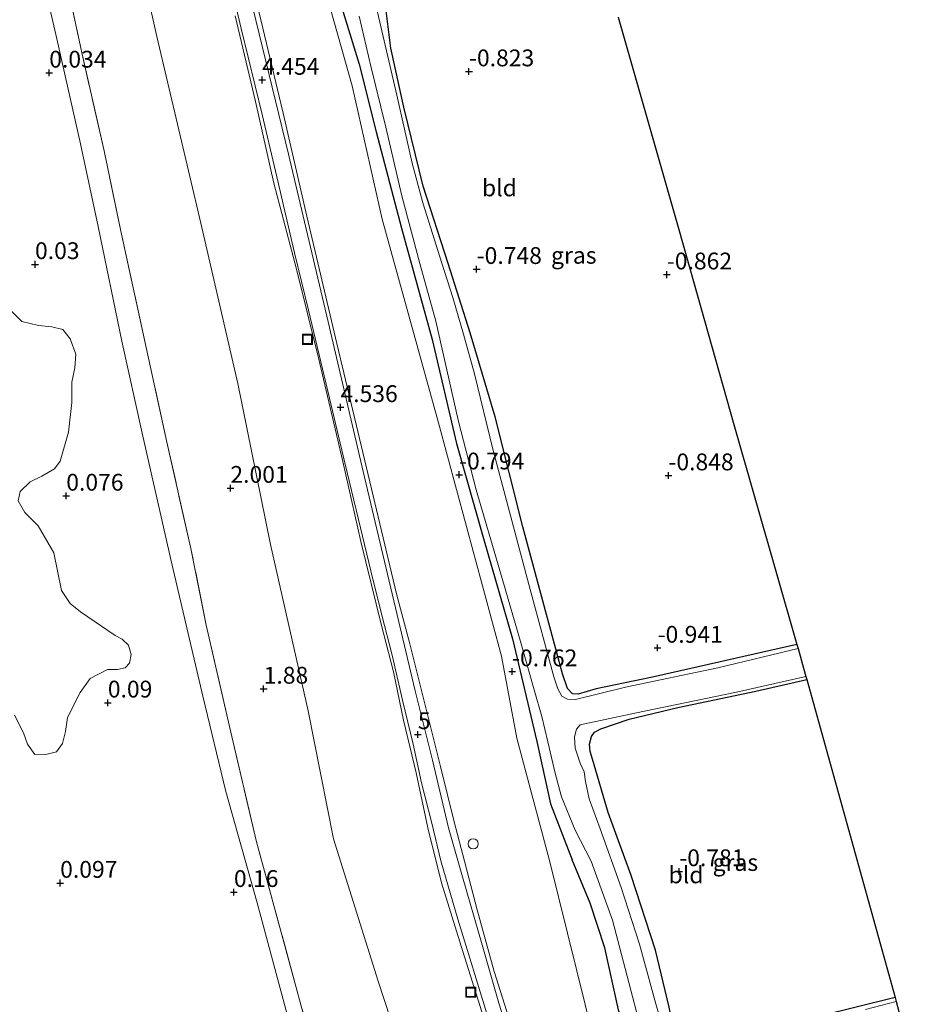
# Model space of a CAD drawing. Units: metres. Extents: x 150000 to 158237, y 550000 to 556252.
# Drawn here: x 156624 to 156756, y 552232 to 552378 of the extents above; entities that cross this region are included whole.
import ezdxf
from ezdxf.enums import TextEntityAlignment as Align

# ---------------------------------------------------------------- set-up
doc = ezdxf.new("R2010")
doc.units = ezdxf.units.M
doc.linetypes.add('IE-TERREINAFSCHEIDING', pattern=[10, 8, -2])
doc.layers.get('0').update_dxf_attribs({"lineweight": 25})
for name, color, linetype, lineweight in [('B-ME-AL-OVERIG-S-B1', 7, 'Continuous', 18), ('B-ME-GR-STRUIKEN-GV-B6', 93, 'Continuous', 18), ('B-ME-GW-KRUINLIJN-L-B1', 93, 'Continuous', 18), ('B-ME-GW-TEENLIJN-L-B1', 93, 'Continuous', 18), ('B-ME-IE-GRASLAND-GV-B6', 93, 'Continuous', 18), ('B-ME-IE-GRONDWERKLIJN-GROND_INGERICHT-GV-B6', 253, 'Continuous', 18), ('B-ME-IE-INRICHTINGSELEMENT-S-B1', 253, 'Continuous', 18), ('B-ME-IE-TERREINAFSCHEIDING-RASTERHEKWERK-L-B1', 8, 'IE-TERREINAFSCHEIDING', 18), ('B-ME-OB-BEKLEDING-GV-B6', 253, 'Continuous', 18), ('B-ME-OG-WATER-GV-B6', 153, 'Continuous', 18), ('B-ME-VH-VERH_SOORT-ONVERHARD-GV-B6', 8, 'Continuous', 18)]:
    doc.layers.add(name, color=color, linetype=linetype, lineweight=lineweight)
for name, color, linetype in [('B-ME-GW-HOOGTEPUNT-S-B1', 10, 'Continuous'), ('B-ME-GW-INSTEEKWATERGANG-L-B1', 10, 'Continuous'), ('B-ME-KG-KADASTRAAL-OPNAMEDTMGRENS-L-B1', 10, 'Continuous')]:
    doc.layers.add(name, color=color, linetype=linetype)
doc.styles.add('NLCS-ISO', font='NLCS-ISO.TTF')

# ---------------------------------------------------------------- blocks, each defined once
blk = doc.blocks.new('hoogtepunt')
for p, q in [((-0.5, 0), (0.5, 0)), ((0, 0.5), (0, -0.5))]:
    blk.add_line(p, q)
blk = doc.blocks.new('dtb')
blk.add_circle((0, 0), 0.75)
blk = doc.blocks.new('put')
for p, q in [((0.75, 0.75), (-0.75, 0.75)), ((-0.75, 0.75), (-0.75, -0.75)), ((0.75, -0.75), (0.75, 0.75)), ((-0.75, -0.75), (0.75, -0.75))]:
    blk.add_line(p, q)
blk.add_lwpolyline([(-0.625, 0.625), (0.625, 0.625), (0.625, -0.625), (-0.625, -0.625)], close=True)

msp = doc.modelspace()

# ---------------------------------------------------------------- linework, layer by layer
at = {"layer": 'B-ME-GR-STRUIKEN-GV-B6'}
for points in [[(156621.652, 552335.932, 0.118), (156624.244, 552333.36, 0.049), (156626.728, 552332.803, 0.049), (156628.666, 552332.572, 0.063), (156630.322, 552332.2, 0.106), (156631.421, 552330.782, 0.099), (156632.27, 552328.527, 0.116), (156632.089, 552326.463, 0.086), (156631.683, 552324.334, 0.083), (156631.667, 552321.323, 0.096), (156631.145, 552316.905, 0.155), (156629.94, 552312.593, 0.096), (156629.065, 552311.435, 0.069), (156627.211, 552310.341, 0.073), (156625.485, 552309.533, 0.066), (156623.986, 552308.054, 0.059), (156623.677, 552306.674, 0.059), (156624.686, 552304.943, 0.069), (156626.669, 552302.945, 0.122), (156628.995, 552298.957, 0.073), (156630.112, 552293.33, 0.102), (156631.416, 552291.405, 0.099)], [(156631.416, 552291.405, 0.099), (156632.961, 552290.149, 0.093), (156638.127, 552286.656, 0.063), (156639.136, 552286.128, 0.056), (156640.102, 552285.192, 0.056), (156640.462, 552283.805, 0.063), (156640.237, 552282.537, 0.066), (156639.598, 552281.846, 0.073), (156638.431, 552281.584, 0.073), (156636.961, 552281.58, 0.076), (156634.404, 552280.255, 0.093), (156632.921, 552278.177, 0.089), (156630.997, 552274.466, 0.073), (156630.723, 552272.356, 0.043), (156630.271, 552270.555, 0.049), (156629.368, 552269.36, 0.063), (156628.013, 552269.004, 0.066), (156626.182, 552268.95, 0.076), (156625.064, 552270.499, 0.079), (156624.466, 552272.154, 0.096), (156623.128, 552274.809, 0.112)]]:
    msp.add_polyline3d(points, dxfattribs=at)
at = {"layer": 'B-ME-GW-INSTEEKWATERGANG-L-B1'}
for points in [[(156671.629, 552380.687, -0.711), (156674.405, 552371.678, -0.804), (156676.921, 552361.594, -0.912), (156680.66, 552347.261, -0.876), (156685.264, 552330.71, -0.835), (156688.868, 552315.207, -0.855), (156692.873, 552301.097, -0.891), (156697.181, 552286.138, -0.886), (156700.791, 552270.859, -0.85), (156702.822, 552261.598, -0.675), (156706.057, 552253.285, -0.804)], [(156739.474, 552285.32, -0.985), (156730.515, 552283.273, -0.968), (156717.985, 552280.454, -1.02), (156709.652, 552278.701, -0.876), (156706.975, 552277.92, -0.742), (156706.117, 552277.949, -0.675), (156705.371, 552278.774, -0.629), (156704.625, 552280.935, -0.608), (156703.568, 552284.798, -0.654), (156698.72, 552302.838, -0.567), (156694.588, 552319.196, -0.521), (156690.906, 552331.705, -0.545), (156687.606, 552342.033, -0.55), (156683.929, 552353.521, -0.593), (156681.056, 552365.286, -0.568), (156679.093, 552374.064, -0.561), (156678.271, 552380.775, -0.484)], [(156754.076, 552232.799, -0.946), (156743.113, 552230.07, -0.932), (156731.655, 552227.288, -0.912), (156725.455, 552225.943, -0.907), (156724.108, 552226.016, -0.876), (156722.835, 552226.359, -0.829), (156721.767, 552227.361, -0.773), (156720.921, 552229.175, -0.696), (156720.471, 552231.34, -0.763), (156718.438, 552239.82, -0.804), (156714.849, 552250.943, -0.768), (156711.43, 552260.308, -0.773), (156709.098, 552268.264, -0.665), (156708.754, 552269.404, -0.474), (156708.638, 552270.502, -0.392), (156708.929, 552271.619, -0.526), (156709.394, 552272.278, -0.66), (156710.327, 552272.779, -0.732), (156714.55, 552274.183, -0.855), (156721.771, 552275.93, -0.907), (156733.389, 552278.363, -0.938), (156740.943, 552280.117, -0.883)], [(156715.863, 552220.632, -0.82), (156712.954, 552230.926, -0.824), (156710.924, 552240.186, -0.824), (156708.738, 552246.826, -0.763), (156706.057, 552253.285, -0.804)]]:
    msp.add_polyline3d(points, dxfattribs=at)
at = {"layer": 'B-ME-GW-KRUINLIJN-L-B1'}
for points in [[(156700.209, 552218.221, 4.713), (156696.906, 552228.939, 4.892), (156694.47, 552236.626, 5.218), (156691.951, 552245.839, 5.404), (156690.034, 552253.092, 5.481), (156688.492, 552258.916, 5.512), (156686.503, 552267.166, 5.157), (156684.523, 552275.087, 4.817), (156681.916, 552285.41, 4.588), (156679.965, 552292.86, 4.512), (156674.983, 552313.684, 4.543), (156671.087, 552330.122, 4.543), (156666.59, 552349.038, 4.553), (156663.064, 552364.392, 4.563), (156657.81, 552386.386, 4.548)], [(156696.54, 552217.656, 4.701), (156693.759, 552227.007, 4.867), (156689.787, 552239.604, 5.222), (156686.655, 552249.841, 5.399), (156684.581, 552258.006, 5.476), (156682.841, 552266.217, 5.175), (156680.98, 552274.07, 4.812), (156679.47, 552281.246, 4.596), (156677.673, 552288.339, 4.473), (156674.638, 552300.64, 4.473), (156671.956, 552312.562, 4.431), (156668.359, 552327.986, 4.469), (156665.077, 552341.149, 4.444), (156661.716, 552353.959, 4.473), (156658.956, 552366.127, 4.482), (156655.948, 552378.858, 4.456)]]:
    msp.add_polyline3d(points, dxfattribs=at)
at = {"layer": 'B-ME-GW-TEENLIJN-L-B1'}
for points in [[(156617.248, 552540.599, 1.622), (156614.43, 552533.006, 1.74), (156612.79, 552525.092, 1.863), (156612.51, 552516.264, 1.864), (156613.96, 552507.401, 1.974), (156615.676, 552499.228, 2.085), (156620.217, 552480.135, 2.125), (156625.707, 552459.434, 2.266), (156632.318, 552429.099, 2.286), (156637.975, 552404.07, 2.246), (156644.3, 552375.799, 2.286), (156650.85, 552347.993, 2.417), (156656.338, 552324.174, 2.376), (156661.196, 552300.194, 2.437), (156666.813, 552275.45, 2.206), (156670.551, 552256.39, 2.145), (156677.197, 552235.197, 2.055), (156683.627, 552215.667, 2.011)], [(156651.635, 552539.031, -0.017), (156647.634, 552533.906, 0.013), (156644.54, 552529.56, 0.023), (156642.853, 552526.57, 0.063), (156641.53, 552523.05, 0.104), (156640.892, 552518.248, 0.094), (156640.755, 552514.023, 0.084), (156641.26, 552505.174, 0.013), (156642.161, 552496.089, -0.017), (156645.278, 552482.02, -0.107), (156650.657, 552461.593, -0.339), (156656.171, 552439.155, -0.278), (156660.957, 552417.776, -0.228), (156664.992, 552399.193, -0.188), (156667.875, 552387.847, -0.349), (156673.329, 552368.446, -0.671), (156677.826, 552348.622, -0.661), (156686.175, 552318.311, -0.801), (156695.574, 552283.578, -0.681), (156697.854, 552271.35, -0.309), (156702.733, 552252.957, -0.299), (156708.007, 552231.718, -0.017), (156710.921, 552219.871, -0.101)], [(156668.17, 552213.286, 0.316), (156666.974, 552217.908, 0.34), (156663.299, 552231.757, 0.355), (156659.228, 552246.852, 0.289), (156654.577, 552263.432, 0.24), (156651.125, 552277.636, 0.201), (156646.386, 552297.96, 0.111), (156642.123, 552316.744, 0.059), (156639.089, 552330.441, 0.059), (156635.586, 552347.505, 0.167), (156632.96, 552359.826, 0.132), (156629.44, 552375.454, 0.158), (156626.493, 552388.208, 0.184)]]:
    msp.add_polyline3d(points, dxfattribs=at)
at = {"layer": 'B-ME-IE-GRASLAND-GV-B6'}
for points in [[(156739.653, 552284.692, -1.299), (156727.743, 552281.832, -1.299), (156714.007, 552278.98, -1.299), (156706.579, 552277.149, -1.299), (156705.381, 552277.164, -1.299), (156704.52, 552277.624, -1.299), (156703.935, 552278.702, -1.299), (156703.358, 552280.507, -1.299), (156699.812, 552293.494, -1.299), (156694.265, 552314.357, -1.299), (156691.545, 552325.576, -1.299), (156689.887, 552331.506, -1.299), (156688.293, 552336.973, -1.299), (156686.683, 552342.04, -1.299), (156683.873, 552351.035, -1.299), (156682.291, 552356.94, -1.299), (156679.979, 552367.055, -1.299), (156677.615, 552377.272, -1.299), (156674.858, 552389.282, -1.299)], [(156626.493, 552388.208, 0.184), (156629.44, 552375.454, 0.158), (156632.96, 552359.826, 0.132), (156635.586, 552347.505, 0.167), (156639.089, 552330.441, 0.059), (156642.123, 552316.744, 0.059), (156646.386, 552297.96, 0.111), (156651.125, 552277.636, 0.201), (156654.577, 552263.432, 0.24), (156659.228, 552246.852, 0.289), (156663.299, 552231.757, 0.355), (156666.974, 552217.908, 0.34), (156668.17, 552213.286, 0.316), (156492.824, 552186.277, -0.25)], [(156712.954, 552230.926, -0.824), (156710.924, 552240.186, -0.824), (156708.738, 552246.826, -0.763), (156706.057, 552253.285, -0.804), (156702.822, 552261.598, -0.675), (156700.791, 552270.859, -0.85), (156697.181, 552286.138, -0.886), (156692.873, 552301.097, -0.891), (156688.868, 552315.207, -0.855), (156685.264, 552330.71, -0.835), (156680.66, 552347.261, -0.876), (156676.921, 552361.594, -0.912), (156674.405, 552371.678, -0.804), (156671.629, 552380.687, -0.711)], [(156678.271, 552380.775, -0.484), (156679.093, 552374.064, -0.561), (156681.056, 552365.286, -0.568), (156683.929, 552353.521, -0.593), (156687.606, 552342.033, -0.55), (156690.906, 552331.705, -0.545), (156694.588, 552319.196, -0.521), (156698.72, 552302.838, -0.567), (156703.568, 552284.798, -0.654), (156704.625, 552280.935, -0.608), (156705.371, 552278.774, -0.629), (156706.117, 552277.949, -0.675), (156706.975, 552277.92, -0.742), (156709.652, 552278.701, -0.876), (156717.985, 552280.454, -1.02), (156730.515, 552283.273, -0.968), (156739.474, 552285.32, -0.985), (156739.653, 552284.692, -1.299)], [(156674.378, 552378.808, -1.299), (156676.136, 552371.36, -1.299), (156678.333, 552362.311, -1.299), (156680.734, 552352.063, -1.299), (156683.434, 552342.001, -1.299), (156685.779, 552333.442, -1.299), (156689.159, 552318.49, -1.299), (156691.767, 552308.307, -1.299), (156695.31, 552296.339, -1.299), (156698.492, 552285.405, -1.299), (156700.419, 552278.558, -1.299), (156701.548, 552274.598, -1.299), (156702.434, 552270.82, -1.299), (156703.55, 552266.172, -1.299), (156704.478, 552262.617, -1.299), (156706.499, 552257.697, -1.299), (156708.879, 552253.044, -1.299), (156712.044, 552244.311, -1.299), (156714.494, 552235.008, -1.299), (156717.601, 552223.053, -1.299)], [(156623.128, 552274.809, 0.112), (156624.466, 552272.154, 0.096), (156625.064, 552270.499, 0.079), (156626.182, 552268.95, 0.076), (156628.013, 552269.004, 0.066), (156629.368, 552269.36, 0.063), (156630.271, 552270.555, 0.049), (156630.723, 552272.356, 0.043), (156630.997, 552274.466, 0.073), (156632.921, 552278.177, 0.089), (156634.404, 552280.255, 0.093), (156636.961, 552281.58, 0.076), (156638.431, 552281.584, 0.073), (156639.598, 552281.846, 0.073), (156640.237, 552282.537, 0.066), (156640.462, 552283.805, 0.063), (156640.102, 552285.192, 0.056), (156639.136, 552286.128, 0.056), (156638.127, 552286.656, 0.063), (156632.961, 552290.149, 0.093), (156631.416, 552291.405, 0.099), (156630.112, 552293.33, 0.102), (156628.995, 552298.957, 0.073), (156626.669, 552302.945, 0.122), (156624.686, 552304.943, 0.069), (156623.677, 552306.674, 0.059), (156623.986, 552308.054, 0.059), (156625.485, 552309.533, 0.066), (156627.211, 552310.341, 0.073), (156629.065, 552311.435, 0.069), (156629.94, 552312.593, 0.096), (156631.145, 552316.905, 0.155), (156631.667, 552321.323, 0.096), (156631.683, 552324.334, 0.083), (156632.089, 552326.463, 0.086), (156632.27, 552328.527, 0.116), (156631.421, 552330.782, 0.099), (156630.322, 552332.2, 0.106), (156628.666, 552332.572, 0.063), (156626.728, 552332.803, 0.049), (156624.244, 552333.36, 0.049), (156621.652, 552335.932, 0.118)], [(156719.822, 552227.081, -1.299), (156718.244, 552232.713, -1.299), (156716.083, 552240.719, -1.299), (156713.357, 552249.153, -1.299), (156710.233, 552257.856, -1.299), (156708.595, 552262.359, -1.299), (156708.058, 552264.921, -1.299), (156707.856, 552266.374, -1.299), (156707.244, 552267.661, -1.299), (156706.503, 552269.869, -1.299), (156706.408, 552271.59, -1.299), (156706.721, 552272.717, -1.299), (156707.25, 552273.332, -1.299), (156715.381, 552275.113, -1.299), (156730.514, 552278.229, -1.299), (156740.825, 552280.542, -1.299), (156740.943, 552280.117, -0.883), (156733.389, 552278.363, -0.938), (156721.771, 552275.93, -0.907), (156714.55, 552274.183, -0.855), (156710.327, 552272.779, -0.732), (156709.394, 552272.278, -0.66), (156708.929, 552271.619, -0.526), (156708.638, 552270.502, -0.392), (156708.754, 552269.404, -0.474), (156709.098, 552268.264, -0.665), (156711.43, 552260.308, -0.773), (156714.849, 552250.943, -0.768), (156718.438, 552239.82, -0.804), (156720.471, 552231.34, -0.763)], [(156743.113, 552230.07, -0.932), (156754.076, 552232.799, -0.946), (156754.252, 552232.163, -1.299)], [(156754.252, 552232.163, -1.299), (156749.685, 552231.018, -1.299)]]:
    msp.add_polyline3d(points, dxfattribs=at)
at = {"layer": 'B-ME-IE-GRONDWERKLIJN-GROND_INGERICHT-GV-B6'}
for points in [[(156637.975, 552404.07, 2.246), (156644.3, 552375.799, 2.286), (156650.85, 552347.993, 2.417), (156656.338, 552324.174, 2.376), (156661.196, 552300.194, 2.437), (156666.813, 552275.45, 2.206), (156670.551, 552256.39, 2.145), (156677.197, 552235.197, 2.055), (156683.627, 552215.667, 2.011), (156670.579, 552213.657, 1.42)], [(156683.627, 552215.667, 2.011), (156677.197, 552235.197, 2.055), (156670.551, 552256.39, 2.145), (156666.813, 552275.45, 2.206), (156661.196, 552300.194, 2.437), (156656.338, 552324.174, 2.376), (156650.85, 552347.993, 2.417), (156644.3, 552375.799, 2.286), (156637.975, 552404.07, 2.246)], [(156654.065, 552388.784, 4.446), (156656.866, 552376.988, 4.496), (156659.953, 552364.18, 4.476), (156662.339, 552354.067, 4.486), (156664.774, 552343.599, 4.466), (156666.871, 552335.042, 4.471), (156669.742, 552323.002, 4.476), (156672.278, 552312.33, 4.501), (156674.599, 552302.679, 4.446), (156676.145, 552296.258, 4.466), (156677.746, 552289.699, 4.486), (156679.304, 552283.714, 4.526), (156680.813, 552277.033, 4.717), (156682.414, 552270.474, 4.959), (156683.683, 552264.739, 5.256), (156685.175, 552258.709, 5.427), (156686.531, 552253.131, 5.467), (156689.084, 552244.42, 5.341), (156693.556, 552229.738, 4.974), (156697.145, 552217.749, 4.679), (156696.54, 552217.656, 4.701)], [(156710.921, 552219.871, -0.101), (156708.007, 552231.718, -0.017), (156702.733, 552252.957, -0.299), (156697.854, 552271.35, -0.309), (156695.574, 552283.578, -0.681), (156686.175, 552318.311, -0.801), (156677.826, 552348.622, -0.661), (156673.329, 552368.446, -0.671), (156667.875, 552387.847, -0.349)], [(156667.875, 552387.847, -0.349), (156673.329, 552368.446, -0.671), (156677.826, 552348.622, -0.661), (156686.175, 552318.311, -0.801), (156695.574, 552283.578, -0.681), (156697.854, 552271.35, -0.309), (156702.733, 552252.957, -0.299), (156708.007, 552231.718, -0.017), (156710.921, 552219.871, -0.101), (156700.209, 552218.221, 4.713)], [(156657.81, 552386.386, 4.548), (156663.064, 552364.392, 4.563), (156666.59, 552349.038, 4.553), (156671.087, 552330.122, 4.543), (156674.983, 552313.684, 4.543), (156679.965, 552292.86, 4.512), (156681.916, 552285.41, 4.588), (156684.523, 552275.087, 4.817), (156686.503, 552267.166, 5.157), (156688.492, 552258.916, 5.512), (156690.034, 552253.092, 5.481), (156691.951, 552245.839, 5.404), (156694.47, 552236.626, 5.218), (156696.906, 552228.939, 4.892), (156700.209, 552218.221, 4.713), (156699.513, 552218.114, 4.743)], [(156700.209, 552218.221, 4.713), (156696.906, 552228.939, 4.892), (156694.47, 552236.626, 5.218), (156691.951, 552245.839, 5.404), (156690.034, 552253.092, 5.481), (156688.492, 552258.916, 5.512), (156686.503, 552267.166, 5.157), (156684.523, 552275.087, 4.817), (156681.916, 552285.41, 4.588), (156679.965, 552292.86, 4.512), (156674.983, 552313.684, 4.543), (156671.087, 552330.122, 4.543), (156666.59, 552349.038, 4.553), (156663.064, 552364.392, 4.563), (156657.81, 552386.386, 4.548)], [(156670.579, 552213.657, 1.42), (156665.033, 552234.267, 1.385), (156659.116, 552255.951, 1.392), (156655.131, 552273.104, 1.392), (156651.659, 552288.171, 1.48), (156649.362, 552299.607, 1.494), (156645.788, 552315.404, 1.512), (156642.714, 552329.484, 1.483), (156638.892, 552347.069, 1.465), (156636.486, 552358.751, 1.41), (156633.179, 552373.171, 1.502), (156630.618, 552385.165, 1.447)], [(156699.513, 552218.114, 4.743), (156697.768, 552223.678, 4.848), (156695.17, 552231.939, 5.111), (156692.659, 552240.611, 5.381), (156689.767, 552250.722, 5.495), (156687.696, 552258.05, 5.505), (156685.317, 552268.073, 5.165), (156682.736, 552278.419, 4.75), (156679.562, 552291.813, 4.536), (156675.185, 552310.201, 4.528), (156669.771, 552333.311, 4.545), (156663.884, 552358.302, 4.557), (156658.069, 552382.16, 4.507)], [(156671.629, 552380.687, -0.711), (156674.405, 552371.678, -0.804), (156676.921, 552361.594, -0.912), (156680.66, 552347.261, -0.876), (156685.264, 552330.71, -0.835), (156688.868, 552315.207, -0.855), (156692.873, 552301.097, -0.891), (156697.181, 552286.138, -0.886), (156700.791, 552270.859, -0.85), (156702.822, 552261.598, -0.675), (156706.057, 552253.285, -0.804), (156708.738, 552246.826, -0.763), (156710.924, 552240.186, -0.824), (156712.954, 552230.926, -0.824), (156715.863, 552220.632, -0.82), (156710.921, 552219.871, -0.101)], [(156739.474, 552285.32, -0.985), (156730.515, 552283.273, -0.968), (156717.985, 552280.454, -1.02), (156709.652, 552278.701, -0.876), (156706.975, 552277.92, -0.742), (156706.117, 552277.949, -0.675), (156705.371, 552278.774, -0.629), (156704.625, 552280.935, -0.608), (156703.568, 552284.798, -0.654), (156698.72, 552302.838, -0.567), (156694.588, 552319.196, -0.521), (156690.906, 552331.705, -0.545), (156687.606, 552342.033, -0.55), (156683.929, 552353.521, -0.593), (156681.056, 552365.286, -0.568), (156679.093, 552374.064, -0.561), (156678.271, 552380.775, -0.484)], [(156696.54, 552217.656, 4.701), (156693.759, 552227.007, 4.867), (156689.787, 552239.604, 5.222), (156686.655, 552249.841, 5.399), (156684.581, 552258.006, 5.476), (156682.841, 552266.217, 5.175), (156680.98, 552274.07, 4.812), (156679.47, 552281.246, 4.596), (156677.673, 552288.339, 4.473), (156674.638, 552300.64, 4.473), (156671.956, 552312.562, 4.431), (156668.359, 552327.986, 4.469), (156665.077, 552341.149, 4.444), (156661.716, 552353.959, 4.473), (156658.956, 552366.127, 4.482), (156655.948, 552378.858, 4.456)], [(156655.948, 552378.858, 4.456), (156658.956, 552366.127, 4.482), (156661.716, 552353.959, 4.473), (156665.077, 552341.149, 4.444), (156668.359, 552327.986, 4.469), (156671.956, 552312.562, 4.431), (156674.638, 552300.64, 4.473), (156677.673, 552288.339, 4.473), (156679.47, 552281.246, 4.596), (156680.98, 552274.07, 4.812), (156682.841, 552266.217, 5.175), (156684.581, 552258.006, 5.476), (156686.655, 552249.841, 5.399), (156689.787, 552239.604, 5.222), (156693.759, 552227.007, 4.867), (156696.54, 552217.656, 4.701), (156683.627, 552215.667, 2.011)], [(156712.897, 552378.651, -0.873), (156721.911, 552347.049, -0.881), (156730.099, 552318.07, -0.869), (156739.474, 552285.32, -0.985)], [(156754.076, 552232.799, -0.946), (156743.113, 552230.07, -0.932), (156731.655, 552227.288, -0.912), (156725.455, 552225.943, -0.907), (156724.108, 552226.016, -0.876), (156722.835, 552226.359, -0.829), (156721.767, 552227.361, -0.773), (156720.921, 552229.175, -0.696), (156720.471, 552231.34, -0.763), (156718.438, 552239.82, -0.804), (156714.849, 552250.943, -0.768), (156711.43, 552260.308, -0.773), (156709.098, 552268.264, -0.665), (156708.754, 552269.404, -0.474), (156708.638, 552270.502, -0.392), (156708.929, 552271.619, -0.526), (156709.394, 552272.278, -0.66), (156710.327, 552272.779, -0.732), (156714.55, 552274.183, -0.855), (156721.771, 552275.93, -0.907), (156733.389, 552278.363, -0.938), (156740.943, 552280.117, -0.883), (156754.076, 552232.799, -0.946)]]:
    msp.add_polyline3d(points, dxfattribs=at)
at = {"layer": 'B-ME-IE-TERREINAFSCHEIDING-RASTERHEKWERK-L-B1'}
msp.add_polyline3d([(156670.579, 552213.657, 1.42), (156665.033, 552234.267, 1.385), (156659.116, 552255.951, 1.392), (156655.131, 552273.104, 1.392), (156651.659, 552288.171, 1.48), (156649.362, 552299.607, 1.494), (156645.788, 552315.404, 1.512), (156642.714, 552329.484, 1.483), (156638.892, 552347.069, 1.465), (156636.486, 552358.751, 1.41), (156633.179, 552373.171, 1.502), (156630.618, 552385.165, 1.447), (156627.288, 552400.55, 1.436), (156624.478, 552412.993, 1.428), (156620.773, 552429.739, 1.461), (156617.973, 552443.188, 1.428), (156615.227, 552455.975, 1.534), (156613.049, 552465.754, 1.436), (156609.491, 552481.441, 1.403), (156606.837, 552493.832, 1.352), (156603.285, 552509.743, 1.443), (156600.614, 552521.462, 1.403), (156597.898, 552535.109, 1.355), (156595.131, 552547.484, 1.36)], dxfattribs=at)
at = {"layer": 'B-ME-KG-KADASTRAAL-OPNAMEDTMGRENS-L-B1'}
msp.add_polyline3d([(156712.897, 552378.651, -0.873), (156721.911, 552347.049, -0.881), (156730.099, 552318.07, -0.869), (156739.474, 552285.32, -0.985), (156739.653, 552284.692, -1.299), (156740.482, 552281.779, -1.299), (156740.825, 552280.542, -1.299), (156740.943, 552280.117, -0.883), (156754.076, 552232.799, -0.946), (156754.252, 552232.163, -1.299), (156754.653, 552230.718, -1.299), (156754.871, 552229.932, -0.9), (156755.747, 552226.775, -0.925)], dxfattribs=at)
at = {"layer": 'B-ME-OB-BEKLEDING-GV-B6'}
for points in [[(156668.17, 552213.286, 0.316), (156666.974, 552217.908, 0.34), (156663.299, 552231.757, 0.355), (156659.228, 552246.852, 0.289), (156654.577, 552263.432, 0.24), (156651.125, 552277.636, 0.201), (156646.386, 552297.96, 0.111), (156642.123, 552316.744, 0.059), (156639.089, 552330.441, 0.059), (156635.586, 552347.505, 0.167), (156632.96, 552359.826, 0.132), (156629.44, 552375.454, 0.158), (156626.493, 552388.208, 0.184)], [(156630.618, 552385.165, 1.447), (156633.179, 552373.171, 1.502), (156636.486, 552358.751, 1.41), (156638.892, 552347.069, 1.465), (156642.714, 552329.484, 1.483), (156645.788, 552315.404, 1.512), (156649.362, 552299.607, 1.494), (156651.659, 552288.171, 1.48), (156655.131, 552273.104, 1.392), (156659.116, 552255.951, 1.392), (156665.033, 552234.267, 1.385), (156670.579, 552213.657, 1.42), (156668.17, 552213.286, 0.316)]]:
    msp.add_polyline3d(points, dxfattribs=at)
at = {"layer": 'B-ME-OG-WATER-GV-B6'}
for points in [[(156674.858, 552389.282, -1.299), (156677.615, 552377.272, -1.299), (156679.979, 552367.055, -1.299), (156682.291, 552356.94, -1.299), (156683.873, 552351.035, -1.299), (156686.683, 552342.04, -1.299), (156688.293, 552336.973, -1.299), (156689.887, 552331.506, -1.299), (156691.545, 552325.576, -1.299), (156694.265, 552314.357, -1.299), (156699.812, 552293.494, -1.299), (156703.358, 552280.507, -1.299), (156703.935, 552278.702, -1.299), (156704.52, 552277.624, -1.299), (156705.381, 552277.164, -1.299), (156706.579, 552277.149, -1.299), (156714.007, 552278.98, -1.299), (156727.743, 552281.832, -1.299), (156739.653, 552284.692, -1.299), (156740.482, 552281.779, -1.299), (156740.825, 552280.542, -1.299), (156730.514, 552278.229, -1.299), (156715.381, 552275.113, -1.299), (156707.25, 552273.332, -1.299), (156706.721, 552272.717, -1.299), (156706.408, 552271.59, -1.299), (156706.503, 552269.869, -1.299), (156707.244, 552267.661, -1.299), (156707.856, 552266.374, -1.299), (156708.058, 552264.921, -1.299), (156708.595, 552262.359, -1.299), (156710.233, 552257.856, -1.299), (156713.357, 552249.153, -1.299), (156716.083, 552240.719, -1.299), (156718.244, 552232.713, -1.299), (156719.822, 552227.081, -1.299)], [(156717.601, 552223.053, -1.299), (156714.494, 552235.008, -1.299), (156712.044, 552244.311, -1.299), (156708.879, 552253.044, -1.299), (156706.499, 552257.697, -1.299), (156704.478, 552262.617, -1.299), (156703.55, 552266.172, -1.299), (156702.434, 552270.82, -1.299), (156701.548, 552274.598, -1.299), (156700.419, 552278.558, -1.299), (156698.492, 552285.405, -1.299), (156695.31, 552296.339, -1.299), (156691.767, 552308.307, -1.299), (156689.159, 552318.49, -1.299), (156685.779, 552333.442, -1.299), (156683.434, 552342.001, -1.299), (156680.734, 552352.063, -1.299), (156678.333, 552362.311, -1.299), (156676.136, 552371.36, -1.299), (156674.378, 552378.808, -1.299)], [(156749.685, 552231.018, -1.299), (156754.252, 552232.163, -1.299), (156754.653, 552230.718, -1.299)]]:
    msp.add_polyline3d(points, dxfattribs=at)
at = {"layer": 'B-ME-VH-VERH_SOORT-ONVERHARD-GV-B6'}
for points in [[(156697.145, 552217.749, 4.679), (156693.556, 552229.738, 4.974), (156689.084, 552244.42, 5.341), (156686.531, 552253.131, 5.467), (156685.175, 552258.709, 5.427), (156683.683, 552264.739, 5.256), (156682.414, 552270.474, 4.959), (156680.813, 552277.033, 4.717), (156679.304, 552283.714, 4.526), (156677.746, 552289.699, 4.486), (156676.145, 552296.258, 4.466), (156674.599, 552302.679, 4.446), (156672.278, 552312.33, 4.501), (156669.742, 552323.002, 4.476), (156666.871, 552335.042, 4.471), (156664.774, 552343.599, 4.466), (156662.339, 552354.067, 4.486), (156659.953, 552364.18, 4.476), (156656.866, 552376.988, 4.496), (156654.065, 552388.784, 4.446)], [(156658.069, 552382.16, 4.507), (156663.884, 552358.302, 4.557), (156669.771, 552333.311, 4.545), (156675.185, 552310.201, 4.528), (156679.562, 552291.813, 4.536), (156682.736, 552278.419, 4.75), (156685.317, 552268.073, 5.165), (156687.696, 552258.05, 5.505), (156689.767, 552250.722, 5.495), (156692.659, 552240.611, 5.381), (156695.17, 552231.939, 5.111), (156697.768, 552223.678, 4.848), (156699.513, 552218.114, 4.743), (156697.145, 552217.749, 4.679)]]:
    msp.add_polyline3d(points, dxfattribs=at)

# ---------------------------------------------------------------- block references
at = {"layer": 'B-ME-AL-OVERIG-S-B1', "rotation": 90}
msp.add_blockref('dtb', (156691.337, 552255.645, 5.181), dxfattribs=at)
at = {"layer": 'B-ME-GW-HOOGTEPUNT-S-B1', "rotation": 90}
for p in [(156628.301, 552370.38, 0.034), (156628.301, 552370.38, 0.034), (156659.959, 552369.317, 4.454), (156659.959, 552369.317, 4.454), (156690.719, 552370.573, -0.823), (156690.719, 552370.573, -0.823), (156626.187, 552341.883, 0.03), (156626.187, 552341.883, 0.03), (156691.859, 552341.162, -0.748), (156691.859, 552341.162, -0.748), (156720.139, 552340.348, -0.862), (156720.139, 552340.348, -0.862), (156671.608, 552320.605, 4.536), (156671.608, 552320.605, 4.536), (156689.244, 552310.583, -0.794), (156689.244, 552310.583, -0.794), (156720.376, 552310.453, -0.848), (156720.376, 552310.453, -0.848), (156655.243, 552308.589, 2.001), (156655.243, 552308.589, 2.001), (156630.833, 552307.425, 0.076), (156630.833, 552307.425, 0.076), (156718.766, 552284.794, -0.941), (156718.766, 552284.794, -0.941), (156697.126, 552281.284, -0.762), (156697.126, 552281.284, -0.762), (156660.188, 552278.701, 1.88), (156660.188, 552278.701, 1.88), (156637.014, 552276.641, 0.09), (156637.014, 552276.641, 0.09), (156683.119, 552271.933, 5), (156683.119, 552271.933, 5), (156721.986, 552251.54, -0.781), (156721.986, 552251.54, -0.781), (156629.926, 552249.815, 0.097), (156629.926, 552249.815, 0.097), (156655.766, 552248.446, 0.16), (156655.766, 552248.446, 0.16)]:
    msp.add_blockref('hoogtepunt', p, dxfattribs=at)
at = {"layer": 'B-ME-IE-INRICHTINGSELEMENT-S-B1', "rotation": 90}
for p in [(156666.695, 552330.724, 4.363), (156690.978, 552233.564, 5.045)]:
    msp.add_blockref('put', p, dxfattribs=at)

# ---------------------------------------------------------------- texts
at = {"layer": 'B-ME-GW-HOOGTEPUNT-S-B1', "ltscale": 0.2, "style": 'NLCS-ISO'}
for s, p in [('0.034', (156628.301, 552370.38, 0.034)), ('0.034', (156628.301, 552370.38, 0.034)), ('-0.823', (156690.719, 552370.573, -0.823)), ('-0.823', (156690.719, 552370.573, -0.823)), ('4.454', (156659.959, 552369.317, 4.454)), ('4.454', (156659.959, 552369.317, 4.454)), ('0.03', (156626.187, 552341.883, 0.03)), ('0.03', (156626.187, 552341.883, 0.03)), ('-0.748', (156691.859, 552341.162, -0.748)), ('-0.748', (156691.859, 552341.162, -0.748)), ('-0.862', (156720.139, 552340.348, -0.862)), ('-0.862', (156720.139, 552340.348, -0.862)), ('4.536', (156671.608, 552320.605, 4.536)), ('4.536', (156671.608, 552320.605, 4.536)), ('-0.794', (156689.244, 552310.583, -0.794)), ('-0.794', (156689.244, 552310.583, -0.794)), ('-0.848', (156720.376, 552310.453, -0.848)), ('-0.848', (156720.376, 552310.453, -0.848)), ('2.001', (156655.243, 552308.589, 2.001)), ('2.001', (156655.243, 552308.589, 2.001)), ('0.076', (156630.833, 552307.425, 0.076)), ('0.076', (156630.833, 552307.425, 0.076)), ('-0.941', (156718.766, 552284.794, -0.941)), ('-0.941', (156718.766, 552284.794, -0.941)), ('-0.762', (156697.126, 552281.284, -0.762)), ('-0.762', (156697.126, 552281.284, -0.762)), ('1.88', (156660.188, 552278.701, 1.88)), ('1.88', (156660.188, 552278.701, 1.88)), ('0.09', (156637.014, 552276.641, 0.09)), ('0.09', (156637.014, 552276.641, 0.09)), ('5', (156683.119, 552271.933, 5)), ('5', (156683.119, 552271.933, 5)), ('-0.781', (156721.986, 552251.54, -0.781)), ('-0.781', (156721.986, 552251.54, -0.781)), ('0.097', (156629.926, 552249.815, 0.097)), ('0.097', (156629.926, 552249.815, 0.097)), ('0.16', (156655.766, 552248.446, 0.16)), ('0.16', (156655.766, 552248.446, 0.16))]:
    msp.add_text(s, height=2.5, dxfattribs=at).set_placement(p, align=Align.BOTTOM_LEFT)
at = {"layer": 'B-ME-IE-GRASLAND-GV-B6', "ltscale": 0.2, "style": 'NLCS-ISO'}
for p in [(156706.303, 552343.23), (156730.33, 552252.871)]:
    msp.add_text('gras', height=2.5, dxfattribs=at).set_placement(p, align=Align.MIDDLE_CENTER)
at = {"layer": 'B-ME-IE-GRONDWERKLIJN-GROND_INGERICHT-GV-B6', "ltscale": 0.2, "style": 'NLCS-ISO'}
for p in [(156695.249, 552353.26), (156722.999, 552251.029)]:
    msp.add_text('bld', height=2.5, dxfattribs=at).set_placement(p, align=Align.MIDDLE_CENTER)

doc.saveas('drawing.dxf')
